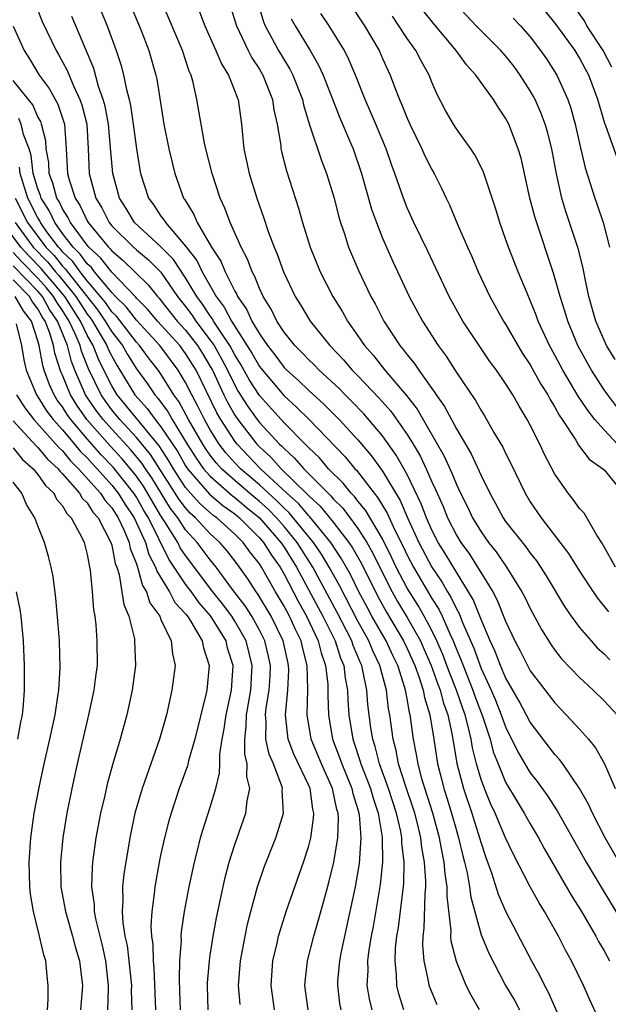
# Model space of a CAD drawing. Units: inches. Extents: x 2592000 to 2595000, y 1542000 to 1545000.
# Drawn here: x 2592908 to 2592955, y 1542059 to 1542139 of the extents above; entities that cross this region are included whole.
import ezdxf

# ---------------------------------------------------------------- set-up
doc = ezdxf.new("R2010")
doc.units = ezdxf.units.IN
doc.header["$MEASUREMENT"] = 0
doc.layers.add('LD25921542_2ft', color=143, linetype='Continuous')

msp = doc.modelspace()

# ---------------------------------------------------------------- linework, layer by layer
at = {"layer": 'LD25921542_2ft'}
for points, elevation in [([(2592908.694, 1542141), (2592909.35, 1542139.35), (2592910.475, 1542137), (2592910.677, 1542136.677), (2592911.378, 1542135.378), (2592911.883, 1542134.117), (2592912.414, 1542133), (2592912.564, 1542132.564), (2592912.963, 1542131), (2592913.088, 1542129), (2592913.161, 1542127), (2592913.703, 1542125), (2592914.191, 1542124.19), (2592914.792, 1542123), (2592915, 1542122.746), (2592916.756, 1542121), (2592917, 1542120.779), (2592917.975, 1542119.976), (2592918.974, 1542118.974), (2592920.346, 1542117), (2592921, 1542116.174), (2592921.503, 1542115.503), (2592921.831, 1542115), (2592923, 1542113.456), (2592923.309, 1542113), (2592923.928, 1542111.928), (2592924.412, 1542111), (2592925, 1542109.791), (2592925.283, 1542109.283), (2592926.056, 1542108.056), (2592926.816, 1542107), (2592927, 1542106.765), (2592928.632, 1542105), (2592928.825, 1542104.825), (2592929, 1542104.627), (2592929.859, 1542103.859), (2592930.595, 1542103), (2592932.574, 1542101), (2592932.797, 1542100.797), (2592933, 1542100.548), (2592933.778, 1542099.777), (2592935, 1542098.146), (2592935.73, 1542097), (2592936.193, 1542096.193), (2592937, 1542094.539), (2592937.776, 1542093), (2592938.212, 1542092.212), (2592939, 1542090.889), (2592940.07, 1542089), (2592940.365, 1542088.365), (2592940.962, 1542087), (2592941.487, 1542085.487), (2592941.681, 1542085), (2592941.948, 1542083.948), (2592942.294, 1542083), (2592942.662, 1542081.338), (2592943.038, 1542079.038), (2592943.564, 1542077), (2592944.253, 1542075), (2592944.884, 1542073), (2592945, 1542072.558), (2592945.385, 1542071.385), (2592945.847, 1542070.153), (2592946.399, 1542068.399), (2592947, 1542067.026), (2592949.1, 1542063), (2592949.767, 1542061.767), (2592950.143, 1542061), (2592950.448, 1542060.448), (2592951.146, 1542058.854)], 7254), ([(2592916.397, 1542141), (2592917.388, 1542138.612), (2592918.013, 1542137), (2592918.591, 1542135), (2592918.663, 1542134.663), (2592919.241, 1542131), (2592919.644, 1542129), (2592919.9, 1542127.899), (2592920.133, 1542127), (2592920.838, 1542125), (2592920.908, 1542124.908), (2592921.666, 1542123.666), (2592921.94, 1542123), (2592923.106, 1542121), (2592923.859, 1542119.858), (2592924.204, 1542119), (2592925, 1542117.417), (2592925.155, 1542117.155), (2592925.214, 1542117), (2592925.96, 1542115.96), (2592926.382, 1542115), (2592927, 1542113.948), (2592927.655, 1542113), (2592928.25, 1542112.25), (2592929, 1542111.23), (2592929.223, 1542111), (2592930.161, 1542110.161), (2592931, 1542109.354), (2592932.239, 1542108.239), (2592933.479, 1542107), (2592935, 1542105.339), (2592936.073, 1542104.073), (2592937, 1542102.785), (2592938.418, 1542100.419), (2592939.047, 1542098.953), (2592939.947, 1542097), (2592940.998, 1542095), (2592941.811, 1542093.811), (2592942.269, 1542093), (2592942.554, 1542092.554), (2592943, 1542091.609), (2592943.224, 1542091.224), (2592943.502, 1542090.499), (2592944.406, 1542088.406), (2592945, 1542086.745), (2592945.817, 1542085), (2592946.176, 1542084.176), (2592946.648, 1542083), (2592947, 1542082.001), (2592947.991, 1542079.991), (2592948.564, 1542079), (2592949, 1542078.281), (2592949.571, 1542077.571), (2592950.404, 1542076.404), (2592951.189, 1542075.189), (2592953.544, 1542071), (2592954.834, 1542068.834), (2592957.18, 1542065)], 7248), ([(2592956.218, 1542071), (2592955.095, 1542073), (2592954.056, 1542075), (2592953.725, 1542075.725), (2592953, 1542077.001), (2592951.641, 1542079), (2592951.371, 1542079.371), (2592951, 1542079.777), (2592949, 1542082.402), (2592948.104, 1542084.104), (2592947, 1542086.023), (2592946.574, 1542087), (2592946.148, 1542088.148), (2592945.748, 1542089), (2592945, 1542090.74), (2592944.36, 1542092.36), (2592943.987, 1542093), (2592943, 1542094.576), (2592942.091, 1542096.091), (2592941.516, 1542097), (2592941, 1542098.007), (2592940.561, 1542099), (2592940.138, 1542100.138), (2592939, 1542102.517), (2592938.104, 1542104.104), (2592937, 1542105.66), (2592935.471, 1542107.471), (2592934.489, 1542108.489), (2592933.96, 1542109), (2592933.489, 1542109.489), (2592931.842, 1542111), (2592931.436, 1542111.436), (2592931, 1542111.849), (2592930.447, 1542112.447), (2592929.881, 1542113), (2592929, 1542114.107), (2592928.414, 1542115), (2592927.957, 1542115.958), (2592927.295, 1542117), (2592927, 1542117.642), (2592926.627, 1542118.627), (2592926.406, 1542119), (2592926.03, 1542120.03), (2592925.513, 1542121), (2592924.613, 1542123), (2592924.183, 1542124.183), (2592923.798, 1542125), (2592923.147, 1542127), (2592922.644, 1542129), (2592922.545, 1542129.455), (2592922.261, 1542131), (2592921.914, 1542133), (2592921.609, 1542134.391), (2592921.438, 1542135), (2592921.3, 1542135.3), (2592920.745, 1542137), (2592919.028, 1542141)], 7246), ([(2592924.626, 1542140.626), (2592925.122, 1542139), (2592926.073, 1542137), (2592926.39, 1542136.39), (2592927, 1542135.485), (2592927.285, 1542135), (2592928.07, 1542133), (2592928.174, 1542132.174), (2592928.434, 1542131), (2592928.724, 1542129.276), (2592928.748, 1542129), (2592928.79, 1542128.79), (2592929.205, 1542127.205), (2592930.182, 1542124.183), (2592930.506, 1542123), (2592931.127, 1542121), (2592931.935, 1542119), (2592932.958, 1542117), (2592933.737, 1542115.737), (2592934.142, 1542115), (2592935, 1542113.797), (2592935.538, 1542113), (2592936.23, 1542112.23), (2592937.197, 1542111), (2592938.942, 1542108.942), (2592939.824, 1542107.824), (2592942.014, 1542104.014), (2592942.639, 1542102.639), (2592943, 1542101.723), (2592943.344, 1542101), (2592943.898, 1542099.898), (2592944.313, 1542099), (2592945, 1542097.867), (2592945.616, 1542097), (2592946.229, 1542096.229), (2592947.069, 1542095), (2592948.325, 1542093), (2592948.559, 1542092.559), (2592949, 1542091.631), (2592949.919, 1542089.919), (2592950.691, 1542088.691), (2592951, 1542088.255), (2592951.545, 1542087.545), (2592953, 1542086.026), (2592954.102, 1542085), (2592955, 1542084.122), (2592956.048, 1542083)], 7242), ([(2592926.855, 1542140.855), (2592927.331, 1542139.331), (2592927.471, 1542139), (2592928.547, 1542137), (2592929, 1542136.226), (2592929.469, 1542135.469), (2592929.706, 1542135), (2592930.486, 1542133), (2592930.569, 1542132.569), (2592931.044, 1542131.043), (2592932.042, 1542128.042), (2592932.45, 1542127), (2592933.069, 1542125), (2592933.455, 1542123.455), (2592933.594, 1542123), (2592933.904, 1542122.096), (2592934.244, 1542121), (2592935.06, 1542119.06), (2592936.046, 1542117), (2592936.392, 1542116.393), (2592937.102, 1542115), (2592938.414, 1542113), (2592938.687, 1542112.687), (2592939, 1542112.25), (2592939.567, 1542111.567), (2592939.936, 1542111), (2592941, 1542109.517), (2592941.225, 1542109.225), (2592941.354, 1542109), (2592942.044, 1542108.045), (2592943, 1542106.23), (2592944.208, 1542104.208), (2592945, 1542102.456), (2592945.709, 1542101), (2592946.178, 1542100.178), (2592946.798, 1542099), (2592947, 1542098.712), (2592948.636, 1542096.636), (2592949, 1542096.122), (2592949.501, 1542095.501), (2592950.29, 1542094.29), (2592951.788, 1542091.788), (2592952.327, 1542091), (2592953, 1542090.094), (2592953.936, 1542089), (2592954.441, 1542088.441), (2592955, 1542087.939), (2592955.472, 1542087.472)], 7240), ([(2592934.214, 1542141), (2592935.528, 1542139), (2592936.718, 1542137), (2592937, 1542136.339), (2592937.613, 1542135), (2592937.97, 1542134.03), (2592938.378, 1542133), (2592938.575, 1542132.575), (2592939, 1542131.483), (2592939.216, 1542131), (2592940.198, 1542129), (2592940.439, 1542128.439), (2592941, 1542127.315), (2592941.187, 1542127), (2592941.801, 1542125.801), (2592942.163, 1542125), (2592942.443, 1542124.442), (2592943.067, 1542122.933), (2592943.896, 1542121), (2592944.239, 1542120.24), (2592944.761, 1542119), (2592945.728, 1542117), (2592946.834, 1542115), (2592947, 1542114.744), (2592947.981, 1542113), (2592948.37, 1542112.37), (2592949, 1542111.433), (2592949.866, 1542109.866), (2592950.424, 1542109), (2592950.614, 1542108.614), (2592951, 1542108.008), (2592951.349, 1542107.349), (2592951.592, 1542107), (2592952.693, 1542105.307), (2592952.915, 1542104.915), (2592953.772, 1542103.772), (2592954.893, 1542103), (2592955, 1542102.896), (2592956.542, 1542101)], 7234), ([(2592955.885, 1542111.885), (2592955.205, 1542113), (2592955, 1542113.436), (2592954.335, 1542115), (2592953.768, 1542117), (2592953.422, 1542118.577), (2592953.295, 1542119.294), (2592952.888, 1542120.888), (2592951.901, 1542123.901), (2592951.572, 1542125), (2592951.095, 1542127.095), (2592950.744, 1542129), (2592950.392, 1542130.392), (2592950.215, 1542131), (2592949.884, 1542131.884), (2592949.391, 1542133), (2592949.262, 1542133.262), (2592949, 1542133.707), (2592948.182, 1542135), (2592947.687, 1542135.687), (2592947, 1542136.549), (2592946.601, 1542137), (2592945, 1542138.594), (2592944.611, 1542139), (2592943, 1542140.718)], 7228), ([(2592955.632, 1542135.632), (2592954.922, 1542137), (2592953.6, 1542139), (2592953.392, 1542139.392), (2592952.576, 1542140.576)], 7222), ([(2592955.148, 1542057), (2592953.829, 1542059.829), (2592953.327, 1542061), (2592952.339, 1542063), (2592951.859, 1542063.859), (2592951.283, 1542065), (2592950.154, 1542067), (2592949.711, 1542067.711), (2592948.997, 1542068.997), (2592947.625, 1542071.625), (2592947, 1542072.99), (2592946.155, 1542075), (2592945.778, 1542075.778), (2592945.273, 1542077), (2592945, 1542077.746), (2592944.632, 1542079), (2592944.304, 1542080.304), (2592944.195, 1542081), (2592943.962, 1542082.038), (2592943.699, 1542083), (2592943.509, 1542083.509), (2592943.002, 1542085), (2592942.43, 1542086.43), (2592942.233, 1542087), (2592941.894, 1542087.894), (2592941.417, 1542089), (2592941, 1542089.85), (2592940.381, 1542091), (2592939.879, 1542091.879), (2592939, 1542093.289), (2592938.112, 1542095), (2592937.758, 1542095.758), (2592937, 1542097.289), (2592935.622, 1542099.622), (2592935, 1542100.368), (2592934.729, 1542100.729), (2592934.455, 1542101), (2592933.812, 1542101.812), (2592932.613, 1542103), (2592931.871, 1542103.871), (2592931, 1542104.699), (2592930.861, 1542104.861), (2592930.705, 1542105), (2592929, 1542106.721), (2592927, 1542108.939), (2592926.197, 1542110.197), (2592925.479, 1542111.479), (2592925, 1542112.251), (2592924.594, 1542113), (2592923.744, 1542114.256), (2592923.272, 1542115), (2592923.179, 1542115.179), (2592923, 1542115.411), (2592922.372, 1542116.372), (2592921.902, 1542117), (2592921, 1542118.502), (2592920.004, 1542120.003), (2592919, 1542121.034), (2592916.848, 1542123), (2592916.16, 1542124.16), (2592915.619, 1542125), (2592915.075, 1542127), (2592914.907, 1542129.093), (2592914.725, 1542131), (2592914.458, 1542132.458), (2592914.313, 1542133), (2592913.925, 1542134.075), (2592913.532, 1542135.532), (2592912.089, 1542139), (2592911.752, 1542139.752)], 7252), ([(2592914.152, 1542140.152), (2592914.632, 1542139), (2592915.355, 1542137), (2592915.762, 1542135.762), (2592915.959, 1542135), (2592916.185, 1542133.815), (2592916.409, 1542133), (2592916.52, 1542132.52), (2592916.737, 1542131), (2592917, 1542128.996), (2592917.281, 1542127.281), (2592917.341, 1542127), (2592917.981, 1542125), (2592918.421, 1542124.421), (2592919, 1542123.534), (2592919.231, 1542123.231), (2592919.356, 1542123), (2592921, 1542121.098), (2592921.914, 1542119.914), (2592922.341, 1542119), (2592923.474, 1542117), (2592924.14, 1542116.14), (2592924.727, 1542115), (2592926.388, 1542112.388), (2592927, 1542111.306), (2592927.235, 1542111), (2592929, 1542108.911), (2592930.011, 1542108.011), (2592931.015, 1542107.015), (2592933.964, 1542103.964), (2592934.752, 1542103), (2592934.878, 1542102.878), (2592936.317, 1542101), (2592936.627, 1542100.627), (2592937.38, 1542099.38), (2592938.006, 1542097.994), (2592938.671, 1542096.671), (2592939, 1542095.965), (2592939.503, 1542095), (2592941, 1542092.449), (2592941.566, 1542091.566), (2592941.832, 1542091), (2592942.48, 1542089.521), (2592942.735, 1542089), (2592943, 1542088.325), (2592943.398, 1542087.398), (2592943.538, 1542087), (2592944.342, 1542085), (2592944.509, 1542084.509), (2592945.128, 1542082.873), (2592945.735, 1542081), (2592945.995, 1542079.995), (2592946.381, 1542079), (2592947, 1542077.529), (2592947.935, 1542075.935), (2592948.517, 1542075), (2592949, 1542074.12), (2592949.668, 1542073), (2592950.134, 1542072.134), (2592952.335, 1542068.335), (2592953.169, 1542067), (2592954.327, 1542065), (2592954.555, 1542064.555), (2592955, 1542063.793), (2592955.439, 1542063)], 7250), ([(2592922.141, 1542140.142), (2592922.551, 1542139), (2592923.452, 1542137), (2592923.905, 1542135.906), (2592924.481, 1542135), (2592925, 1542133.693), (2592925.183, 1542133.183), (2592925.269, 1542133), (2592925.547, 1542131), (2592925.741, 1542129), (2592926.163, 1542127), (2592926.778, 1542125), (2592927.367, 1542123.367), (2592927.72, 1542122.279), (2592928.206, 1542121), (2592928.446, 1542120.446), (2592928.952, 1542119), (2592929.898, 1542117), (2592930.323, 1542116.324), (2592931.108, 1542115), (2592932.708, 1542113), (2592933.834, 1542111.834), (2592934.543, 1542111), (2592935, 1542110.55), (2592936.728, 1542108.728), (2592937.667, 1542107.667), (2592939, 1542105.778), (2592939.482, 1542105), (2592940.045, 1542104.045), (2592940.537, 1542103), (2592941, 1542101.941), (2592941.307, 1542101.307), (2592941.427, 1542101), (2592941.915, 1542099.915), (2592942.283, 1542099), (2592943, 1542097.591), (2592943.362, 1542097), (2592944.058, 1542096.058), (2592945.946, 1542093), (2592946.318, 1542092.318), (2592947, 1542090.61), (2592947.759, 1542089), (2592948.19, 1542088.19), (2592948.765, 1542087), (2592949, 1542086.576), (2592951, 1542083.953), (2592951.921, 1542083), (2592953, 1542081.821), (2592953.725, 1542081), (2592954.296, 1542080.296), (2592955.018, 1542079.018), (2592955.91, 1542077)], 7244), ([(2592955.919, 1542095), (2592954.88, 1542096.88), (2592954.412, 1542097.589), (2592953.387, 1542099.387), (2592953, 1542099.775), (2592952.493, 1542100.493), (2592952.07, 1542101), (2592951, 1542102.54), (2592950.157, 1542104.157), (2592949.772, 1542105), (2592949, 1542106.543), (2592948.756, 1542107), (2592948.086, 1542108.086), (2592947.58, 1542109), (2592947, 1542109.916), (2592946.251, 1542111), (2592945.717, 1542111.717), (2592944.842, 1542113), (2592943.525, 1542115), (2592942.41, 1542117), (2592940.68, 1542120.68), (2592939.55, 1542123), (2592939, 1542124.213), (2592938.689, 1542125), (2592938.004, 1542127), (2592937.726, 1542127.726), (2592937.299, 1542129), (2592936.46, 1542131), (2592935.585, 1542133), (2592934.804, 1542135), (2592934.272, 1542136.272), (2592933.905, 1542137), (2592932.652, 1542139), (2592931.994, 1542139.994)], 7236), ([(2592956.098, 1542105), (2592955, 1542106.146), (2592954.25, 1542107), (2592953.69, 1542107.69), (2592952.902, 1542108.902), (2592951.65, 1542111), (2592951, 1542112.222), (2592950.56, 1542113), (2592949.636, 1542115), (2592949.475, 1542115.475), (2592949, 1542116.676), (2592948.74, 1542117.26), (2592948.022, 1542119), (2592947.236, 1542121), (2592947, 1542121.694), (2592946.518, 1542123), (2592946.166, 1542124.166), (2592945.178, 1542127.178), (2592944.508, 1542128.508), (2592944.179, 1542129), (2592943, 1542130.63), (2592942.763, 1542131), (2592942.123, 1542132.123), (2592941.428, 1542133.428), (2592941, 1542134.42), (2592940.776, 1542135), (2592940.14, 1542136.14), (2592939.711, 1542137), (2592939, 1542137.972), (2592938.332, 1542139), (2592937.794, 1542139.794)], 7232), ([(2592956.032, 1542108.032), (2592955.289, 1542109), (2592955, 1542109.416), (2592953.97, 1542111), (2592953.617, 1542111.617), (2592952.87, 1542113), (2592952.044, 1542115), (2592951.81, 1542115.81), (2592951.426, 1542117), (2592950.897, 1542118.897), (2592949.396, 1542123.396), (2592948.973, 1542125), (2592948.247, 1542128.247), (2592948.023, 1542129), (2592947.255, 1542131), (2592947, 1542131.505), (2592946.398, 1542132.398), (2592946.025, 1542133), (2592944.59, 1542135), (2592943.815, 1542135.815), (2592942.976, 1542137), (2592941.157, 1542139.157), (2592940.279, 1542140.279)], 7230), ([(2592956.124, 1542128.124), (2592955.132, 1542130.868), (2592955.05, 1542131.05), (2592954.494, 1542133), (2592953.752, 1542135), (2592953.475, 1542135.475), (2592953, 1542136.404), (2592952.635, 1542137), (2592951.114, 1542139.114), (2592950.206, 1542140.206)], 7224), ([(2592907, 1542138.972), (2592907.873, 1542137), (2592908.315, 1542136.314), (2592909.103, 1542135), (2592909.912, 1542133.912), (2592910.63, 1542132.63), (2592911.169, 1542131), (2592911.299, 1542129), (2592911.392, 1542127), (2592911.534, 1542126.466), (2592912.022, 1542125), (2592912.408, 1542124.408), (2592913, 1542123.154), (2592913.087, 1542123), (2592914.736, 1542121), (2592914.874, 1542120.874), (2592915, 1542120.712), (2592915.933, 1542119.933), (2592917.95, 1542117.95), (2592918.703, 1542117), (2592918.853, 1542116.853), (2592919, 1542116.675), (2592920.327, 1542115), (2592921, 1542114.249), (2592921.961, 1542113), (2592922.365, 1542112.365), (2592923, 1542111.308), (2592923.172, 1542111), (2592923.334, 1542110.666), (2592924.112, 1542109), (2592924.405, 1542108.405), (2592925, 1542107.357), (2592925.237, 1542107), (2592926.795, 1542105), (2592927, 1542104.784), (2592927.934, 1542103.934), (2592928.76, 1542103), (2592930.91, 1542100.91), (2592931, 1542100.804), (2592931.944, 1542099.943), (2592933, 1542098.646), (2592934.272, 1542097), (2592934.565, 1542096.565), (2592935.289, 1542095.289), (2592936.616, 1542092.616), (2592937.325, 1542091.325), (2592938.699, 1542089), (2592939, 1542088.378), (2592939.627, 1542087), (2592939.986, 1542086.014), (2592940.307, 1542085), (2592940.41, 1542084.41), (2592940.841, 1542083), (2592941.17, 1542081), (2592941.466, 1542079), (2592941.788, 1542077.788), (2592941.976, 1542077), (2592942.232, 1542076.232), (2592942.609, 1542075), (2592943, 1542073.577), (2592943.179, 1542073), (2592943.521, 1542071.521), (2592943.662, 1542071), (2592943.867, 1542070.133), (2592944.07, 1542069), (2592944.163, 1542068.163), (2592945, 1542065.118), (2592945.625, 1542063.625), (2592946.985, 1542061), (2592947.733, 1542059.733), (2592948.131, 1542059)], 7256), ([(2592929.577, 1542139.577), (2592929.898, 1542139), (2592931.111, 1542137), (2592931.809, 1542135.809), (2592932.18, 1542135), (2592933.523, 1542131.523), (2592934.324, 1542129.676), (2592934.601, 1542129), (2592935.286, 1542127), (2592936.108, 1542124.108), (2592936.5, 1542123), (2592937, 1542121.728), (2592937.314, 1542121), (2592937.838, 1542119.838), (2592939.173, 1542117), (2592940.235, 1542115), (2592941.52, 1542113), (2592942.155, 1542112.155), (2592943, 1542110.824), (2592944.547, 1542108.547), (2592945, 1542107.718), (2592945.285, 1542107.285), (2592946.05, 1542105.95), (2592946.761, 1542104.761), (2592947, 1542104.25), (2592947.428, 1542103.428), (2592948.582, 1542101), (2592949, 1542100.311), (2592949.873, 1542099), (2592952.108, 1542096.108), (2592953, 1542094.658), (2592954.108, 1542093), (2592954.474, 1542092.474), (2592955.354, 1542091.354)], 7238), ([(2592947.613, 1542139.613), (2592948.209, 1542139), (2592949, 1542138.095), (2592949.837, 1542137), (2592950.312, 1542136.312), (2592951.146, 1542135), (2592952.051, 1542133), (2592952.305, 1542132.305), (2592952.652, 1542131), (2592953, 1542129.446), (2592953.468, 1542127.468), (2592954.246, 1542125), (2592954.445, 1542124.445), (2592954.914, 1542123), (2592955.427, 1542121)], 7226), ([(2592944.884, 1542059), (2592944.19, 1542060.19), (2592943.788, 1542061), (2592943, 1542062.94), (2592942.579, 1542064.579), (2592942.547, 1542065), (2592942.562, 1542065.438), (2592942.238, 1542068.238), (2592942.251, 1542069), (2592942.075, 1542070.075), (2592942.01, 1542071), (2592941.831, 1542071.831), (2592941.635, 1542073), (2592941.093, 1542075), (2592940.199, 1542077.8), (2592939.879, 1542079), (2592939.766, 1542079.766), (2592939.521, 1542081), (2592939.25, 1542083), (2592939.192, 1542083.192), (2592939, 1542084.283), (2592938.863, 1542085), (2592938.813, 1542085.187), (2592938.234, 1542087), (2592937.826, 1542087.826), (2592937.281, 1542089), (2592936.14, 1542091), (2592935.738, 1542091.738), (2592935.082, 1542093), (2592934.389, 1542094.389), (2592933.671, 1542095.671), (2592932.79, 1542097), (2592931.09, 1542099.09), (2592931, 1542099.172), (2592930.161, 1542100.161), (2592929.222, 1542101), (2592927.08, 1542103), (2592925.175, 1542105), (2592925, 1542105.225), (2592923.853, 1542107), (2592923.544, 1542107.544), (2592921.847, 1542111), (2592921, 1542112.361), (2592920.521, 1542113), (2592918.722, 1542115), (2592917.943, 1542115.943), (2592917, 1542116.87), (2592916.944, 1542116.944), (2592915, 1542118.961), (2592914.108, 1542120.108), (2592913.13, 1542121), (2592913, 1542121.157), (2592911.649, 1542123), (2592911.441, 1542123.441), (2592911, 1542124.118), (2592910.717, 1542124.717), (2592910.542, 1542125), (2592910.219, 1542126.219), (2592909.912, 1542127), (2592909.878, 1542127.878), (2592909.676, 1542129), (2592909.639, 1542129.639), (2592909.301, 1542131), (2592909.225, 1542131.225), (2592909, 1542131.611), (2592908.589, 1542132.589), (2592908.224, 1542133), (2592907, 1542134.557)], 7258), ([(2592941.427, 1542059.427), (2592940.846, 1542060.846), (2592940.797, 1542061), (2592940.766, 1542061.234), (2592940.376, 1542063), (2592940.272, 1542064.272), (2592940.3, 1542065), (2592940.383, 1542065.617), (2592940.451, 1542068.451), (2592940.509, 1542069), (2592940.518, 1542069.482), (2592940.408, 1542071), (2592940.194, 1542072.194), (2592940.113, 1542073), (2592939.839, 1542074.161), (2592939.62, 1542075), (2592939.471, 1542075.471), (2592938.927, 1542077.073), (2592938.306, 1542079), (2592938.101, 1542080.101), (2592937.852, 1542081), (2592937.586, 1542083), (2592937.486, 1542083.486), (2592937.309, 1542085), (2592936.783, 1542087), (2592936.201, 1542088.201), (2592935.879, 1542089), (2592935, 1542090.596), (2592933.492, 1542093.492), (2592932.666, 1542095), (2592932.04, 1542096.04), (2592931.385, 1542097), (2592929.412, 1542099.412), (2592929, 1542099.78), (2592928.399, 1542100.399), (2592927.726, 1542101), (2592927, 1542101.679), (2592925.464, 1542103), (2592925, 1542103.487), (2592924.281, 1542104.281), (2592923.734, 1542105), (2592923, 1542106.168), (2592922.525, 1542107), (2592922.02, 1542108.02), (2592921.496, 1542109), (2592921, 1542110.011), (2592920.406, 1542111), (2592918.908, 1542113), (2592917, 1542115.066), (2592916.165, 1542116.165), (2592915.303, 1542117), (2592915, 1542117.315), (2592913.607, 1542119), (2592913.342, 1542119.342), (2592913, 1542119.653), (2592912.443, 1542120.443), (2592911.853, 1542121), (2592911, 1542122.114), (2592910.371, 1542123), (2592909.931, 1542123.931), (2592909.269, 1542125), (2592909.213, 1542125.213), (2592909, 1542125.756), (2592908.629, 1542127), (2592908.454, 1542128.454), (2592908.292, 1542129), (2592907.83, 1542130.17), (2592907.654, 1542131), (2592907.46, 1542131.46)], 7260), ([(2592938.73, 1542059), (2592938.315, 1542060.315), (2592938.155, 1542061), (2592938.138, 1542061.862), (2592938.013, 1542063), (2592938.057, 1542064.056), (2592938.163, 1542065), (2592938.288, 1542065.712), (2592938.73, 1542069.27), (2592938.76, 1542071), (2592938.577, 1542072.577), (2592938.572, 1542073), (2592938.483, 1542073.517), (2592938.141, 1542075), (2592937.489, 1542077), (2592936.758, 1542079), (2592936.404, 1542080.404), (2592936.201, 1542081), (2592936.06, 1542081.94), (2592935.817, 1542083.817), (2592935.729, 1542085), (2592935.408, 1542086.591), (2592935.304, 1542087), (2592935.205, 1542087.205), (2592934.619, 1542088.619), (2592934.498, 1542089), (2592933.313, 1542091.313), (2592931.328, 1542095), (2592930.056, 1542097), (2592929, 1542098.287), (2592928.38, 1542099), (2592927.7, 1542099.701), (2592927, 1542100.325), (2592926.19, 1542101), (2592925, 1542102.025), (2592923.905, 1542103), (2592923.475, 1542103.475), (2592923, 1542104.099), (2592922.628, 1542104.629), (2592922.391, 1542105), (2592921.235, 1542107), (2592920.453, 1542108.453), (2592920.044, 1542109), (2592918.871, 1542110.871), (2592917.998, 1542111.998), (2592917.267, 1542113), (2592917, 1542113.289), (2592915.387, 1542115.387), (2592915, 1542115.761), (2592914.497, 1542116.497), (2592914.094, 1542117), (2592913, 1542118.276), (2592912.427, 1542119), (2592911.837, 1542119.837), (2592911, 1542120.627), (2592910.835, 1542120.835), (2592910.673, 1542121), (2592909.739, 1542122.261), (2592909.214, 1542123), (2592909.146, 1542123.146), (2592909, 1542123.38), (2592908.191, 1542125), (2592907.805, 1542126.195), (2592907.565, 1542127), (2592907.504, 1542127.504)], 7262), ([(2592907.163, 1542125), (2592908.167, 1542123), (2592909.639, 1542121), (2592910.315, 1542120.315), (2592911, 1542119.449), (2592911.231, 1542119.231), (2592911.394, 1542119), (2592913.874, 1542115.874), (2592914.473, 1542115), (2592915, 1542114.124), (2592915.87, 1542113), (2592916.273, 1542112.274), (2592917, 1542111.117), (2592917.896, 1542109.896), (2592918.488, 1542109), (2592918.733, 1542108.733), (2592919.58, 1542107.58), (2592919.896, 1542107), (2592921.131, 1542105), (2592921.86, 1542103.859), (2592922.463, 1542103), (2592923, 1542102.38), (2592924.802, 1542100.803), (2592925, 1542100.663), (2592925.901, 1542099.901), (2592927.004, 1542099), (2592928.738, 1542097), (2592929, 1542096.611), (2592930.016, 1542095), (2592932.157, 1542091), (2592933.148, 1542089), (2592933.593, 1542087.593), (2592933.842, 1542087), (2592933.958, 1542085.958), (2592934.149, 1542085), (2592934.175, 1542084.175), (2592934.265, 1542083), (2592934.572, 1542081), (2592934.69, 1542080.69), (2592935.189, 1542079.189), (2592935.237, 1542079), (2592936.017, 1542077), (2592936.225, 1542076.225), (2592936.639, 1542075), (2592936.968, 1542073.032), (2592937, 1542071), (2592936.813, 1542069.187), (2592936.224, 1542065.776), (2592936.071, 1542065), (2592935.892, 1542063.892), (2592935.787, 1542063), (2592935.801, 1542062.198), (2592935.735, 1542061), (2592935.909, 1542059.909), (2592936.122, 1542059)], 7264), ([(2592930.951, 1542059), (2592930.682, 1542061), (2592930.708, 1542061.292), (2592930.91, 1542063), (2592931.421, 1542065), (2592931.781, 1542066.219), (2592932.356, 1542068.356), (2592932.647, 1542069.353), (2592933.044, 1542071), (2592933.362, 1542073), (2592933.411, 1542074.589), (2592933.38, 1542075), (2592933.289, 1542075.289), (2592932.928, 1542077), (2592932.027, 1542079), (2592931.203, 1542081), (2592930.877, 1542083), (2592930.939, 1542085.061), (2592930.883, 1542087), (2592930.487, 1542088.486), (2592930.377, 1542089), (2592929.919, 1542089.919), (2592929.435, 1542091), (2592929, 1542091.827), (2592928.312, 1542093), (2592927.175, 1542095), (2592927, 1542095.267), (2592926.228, 1542096.229), (2592925.683, 1542097), (2592925, 1542097.679), (2592923.544, 1542099), (2592923.225, 1542099.225), (2592922.156, 1542100.157), (2592921.409, 1542101), (2592921, 1542101.481), (2592920.005, 1542103), (2592919.639, 1542103.639), (2592918.843, 1542104.843), (2592915.441, 1542109), (2592915, 1542109.73), (2592914.364, 1542111), (2592913.915, 1542111.915), (2592913.499, 1542113), (2592913, 1542113.861), (2592912.455, 1542115), (2592911.881, 1542115.88), (2592911.18, 1542117), (2592910.194, 1542118.194), (2592909.489, 1542119), (2592909.273, 1542119.273), (2592908.28, 1542120.28), (2592907.61, 1542121), (2592906.114, 1542123)], 7268), ([(2592907.145, 1542123), (2592908.615, 1542121), (2592909.794, 1542119.794), (2592910.422, 1542119), (2592910.692, 1542118.692), (2592912.08, 1542117), (2592913, 1542115.567), (2592913.252, 1542115.252), (2592913.424, 1542115), (2592914.065, 1542113.935), (2592914.606, 1542113), (2592914.716, 1542112.715), (2592915, 1542112.136), (2592915.406, 1542111.405), (2592916.882, 1542109), (2592917.887, 1542107.887), (2592918.515, 1542107), (2592919, 1542106.395), (2592920.357, 1542104.357), (2592921, 1542103.232), (2592921.154, 1542103), (2592922.933, 1542100.933), (2592924.014, 1542100.014), (2592925, 1542099.318), (2592925.384, 1542099), (2592927, 1542097.391), (2592927.339, 1542097), (2592927.969, 1542095.969), (2592928.67, 1542095), (2592929, 1542094.433), (2592930.171, 1542092.171), (2592930.832, 1542091), (2592931.78, 1542089), (2592932.018, 1542088.018), (2592932.373, 1542087), (2592932.547, 1542085.453), (2592932.561, 1542085), (2592932.55, 1542084.55), (2592932.604, 1542083), (2592932.943, 1542081), (2592933.514, 1542079.514), (2592933.682, 1542079), (2592934.51, 1542077), (2592934.594, 1542076.594), (2592935, 1542075.294), (2592935.1, 1542074.9), (2592935.247, 1542073), (2592935.094, 1542070.906), (2592934.763, 1542069), (2592933.615, 1542063.615), (2592933.504, 1542063), (2592933.347, 1542061.347), (2592933.327, 1542061), (2592933.511, 1542059.511), (2592933.598, 1542059)], 7266), ([(2592928.219, 1542059), (2592927.938, 1542061), (2592928.095, 1542063), (2592928.44, 1542064.44), (2592928.558, 1542065), (2592928.651, 1542065.349), (2592929.181, 1542067), (2592930.57, 1542071), (2592931, 1542072.328), (2592931.169, 1542073), (2592931.403, 1542074.597), (2592931.417, 1542075), (2592931.329, 1542075.329), (2592931.109, 1542077), (2592931, 1542077.257), (2592929.801, 1542079.801), (2592929.337, 1542081), (2592929.108, 1542083), (2592929.31, 1542085), (2592929.382, 1542086.618), (2592929.371, 1542087), (2592929.293, 1542087.293), (2592928.928, 1542089), (2592927.94, 1542091), (2592926.843, 1542092.843), (2592926.721, 1542093), (2592926.05, 1542094.049), (2592925.378, 1542095), (2592925, 1542095.506), (2592924.347, 1542096.347), (2592923.79, 1542097), (2592923, 1542097.713), (2592921.813, 1542099), (2592921.38, 1542099.38), (2592921, 1542099.809), (2592920.487, 1542100.487), (2592918.144, 1542104.144), (2592917, 1542105.54), (2592915.652, 1542107), (2592915, 1542107.796), (2592914.483, 1542108.483), (2592914.13, 1542109), (2592913.114, 1542111.114), (2592912.546, 1542112.546), (2592912.431, 1542113), (2592912.036, 1542113.964), (2592911.54, 1542115), (2592911, 1542115.85), (2592910.529, 1542116.529), (2592910.273, 1542117), (2592909.697, 1542117.696), (2592909, 1542118.493), (2592907.76, 1542119.759), (2592907, 1542120.575)], 7270), ([(2592925.435, 1542059.435), (2592925.302, 1542061), (2592925.463, 1542063), (2592925.825, 1542065), (2592926.031, 1542065.969), (2592926.296, 1542067), (2592926.849, 1542069), (2592927.39, 1542070.61), (2592928.324, 1542073), (2592928.504, 1542073.497), (2592928.946, 1542075), (2592928.851, 1542076.851), (2592928.864, 1542077), (2592928.821, 1542077.178), (2592928.127, 1542079), (2592927.783, 1542079.783), (2592927.527, 1542081), (2592927.543, 1542082.457), (2592927.491, 1542083), (2592927.549, 1542083.549), (2592927.791, 1542085), (2592927.866, 1542086.134), (2592927.9, 1542087), (2592927.741, 1542087.741), (2592927.441, 1542089), (2592927, 1542089.865), (2592926.371, 1542091), (2592925.846, 1542091.846), (2592924.821, 1542093.179), (2592923.482, 1542095), (2592923, 1542095.589), (2592921.939, 1542097), (2592921, 1542098.023), (2592920.362, 1542099), (2592919.775, 1542099.775), (2592918.247, 1542102.248), (2592917.728, 1542103), (2592917.445, 1542103.444), (2592916.54, 1542104.54), (2592915, 1542106.201), (2592914.293, 1542107), (2592913.738, 1542107.737), (2592912.924, 1542108.924), (2592912.877, 1542109), (2592912.009, 1542111), (2592911.72, 1542111.72), (2592911.396, 1542113), (2592910.592, 1542115), (2592909.94, 1542115.94), (2592909.363, 1542117), (2592909, 1542117.426), (2592907, 1542119.495)], 7272), ([(2592922.837, 1542059), (2592922.777, 1542061), (2592922.784, 1542061.216), (2592922.937, 1542063), (2592923, 1542063.445), (2592923.233, 1542065), (2592923.507, 1542066.493), (2592924.223, 1542069.777), (2592924.551, 1542071), (2592925, 1542072.437), (2592925.9, 1542075), (2592926.006, 1542076.006), (2592926.215, 1542077), (2592925.973, 1542077.973), (2592926.002, 1542079), (2592925.802, 1542079.802), (2592925.801, 1542081), (2592925.927, 1542082.073), (2592925.936, 1542083), (2592926.289, 1542085), (2592926.419, 1542087), (2592925.919, 1542089), (2592925, 1542090.597), (2592924.746, 1542091), (2592924.006, 1542092.006), (2592923.205, 1542093), (2592921, 1542095.931), (2592920.571, 1542096.571), (2592920.357, 1542097), (2592919.322, 1542098.678), (2592919, 1542099.166), (2592917.57, 1542101.569), (2592917, 1542102.395), (2592916.526, 1542103), (2592915.831, 1542103.831), (2592914.864, 1542104.863), (2592912.986, 1542107), (2592912.157, 1542108.157), (2592911.639, 1542109), (2592911, 1542110.605), (2592910.876, 1542110.876), (2592910.385, 1542112.385), (2592910.279, 1542113), (2592909.983, 1542114.017), (2592909.595, 1542115), (2592909.351, 1542115.351), (2592909, 1542115.997), (2592908.559, 1542116.559), (2592908.312, 1542117), (2592907, 1542118.358)], 7274), ([(2592920.574, 1542059), (2592920.54, 1542060.54), (2592920.495, 1542061.505), (2592920.541, 1542063), (2592920.653, 1542064.653), (2592920.64, 1542065), (2592920.659, 1542065.341), (2592920.9, 1542067), (2592921.284, 1542069), (2592921.713, 1542071), (2592921.973, 1542071.974), (2592922.223, 1542073), (2592922.397, 1542073.604), (2592923, 1542075.471), (2592923.445, 1542077), (2592923.759, 1542078.241), (2592923.781, 1542079), (2592923.78, 1542079.78), (2592923.979, 1542081), (2592924.139, 1542081.861), (2592924.283, 1542083), (2592924.718, 1542085), (2592924.871, 1542087), (2592924.415, 1542088.415), (2592924.284, 1542089), (2592923.061, 1542091), (2592922.098, 1542092.098), (2592921.465, 1542093), (2592921, 1542093.62), (2592919.65, 1542095.65), (2592917.977, 1542099), (2592917.609, 1542099.609), (2592917, 1542100.689), (2592916.797, 1542101), (2592915.122, 1542103.122), (2592914.136, 1542104.137), (2592913, 1542105.431), (2592911.669, 1542107), (2592911.39, 1542107.39), (2592911, 1542108.025), (2592910.578, 1542108.578), (2592910.314, 1542109), (2592909.902, 1542109.902), (2592909.514, 1542111), (2592909.388, 1542111.388), (2592909.111, 1542113), (2592909, 1542113.382), (2592908.471, 1542115), (2592907.824, 1542115.824), (2592907.166, 1542117)], 7276), ([(2592907.237, 1542114.763), (2592907.672, 1542113), (2592907.852, 1542111.852), (2592908.048, 1542111), (2592908.88, 1542109), (2592909, 1542108.831), (2592909.704, 1542107.704), (2592910.242, 1542107), (2592911, 1542106.166), (2592911.975, 1542105), (2592912.431, 1542104.431), (2592913, 1542103.877), (2592913.41, 1542103.41), (2592913.81, 1542103), (2592915, 1542101.672), (2592915.531, 1542101), (2592916.091, 1542100.091), (2592916.829, 1542099), (2592917.738, 1542097), (2592918.023, 1542096.023), (2592918.567, 1542095), (2592918.661, 1542094.661), (2592919.679, 1542093), (2592920.133, 1542092.133), (2592921, 1542091.187), (2592921.146, 1542091), (2592921.426, 1542090.574), (2592922.357, 1542089), (2592922.447, 1542088.447), (2592922.927, 1542087), (2592922.727, 1542085), (2592922.654, 1542084.654), (2592921.751, 1542081), (2592921.246, 1542079.246), (2592921.152, 1542078.848), (2592920.488, 1542077), (2592919.825, 1542075), (2592919.638, 1542074.362), (2592919.287, 1542073), (2592919, 1542071.677), (2592918.861, 1542071), (2592918.494, 1542069), (2592918.449, 1542068.449), (2592918.245, 1542067), (2592918.181, 1542065.819), (2592918.227, 1542065), (2592918.325, 1542064.325), (2592918.365, 1542063), (2592918.426, 1542062.426), (2592918.567, 1542059)], 7278), ([(2592907.262, 1542109), (2592907.94, 1542107.94), (2592908.662, 1542107), (2592910.467, 1542105), (2592910.709, 1542104.709), (2592911, 1542104.446), (2592911.643, 1542103.643), (2592912.303, 1542103), (2592914.085, 1542101), (2592914.439, 1542100.439), (2592915, 1542099.807), (2592915.516, 1542099), (2592915.985, 1542098.015), (2592916.41, 1542097), (2592916.506, 1542096.506), (2592917, 1542095.274), (2592917.062, 1542095.062), (2592917.094, 1542095), (2592917.51, 1542093.511), (2592917.832, 1542093), (2592918.102, 1542092.102), (2592918.895, 1542091), (2592919, 1542090.75), (2592919.839, 1542089), (2592919.946, 1542087.946), (2592920.158, 1542087), (2592919.894, 1542085), (2592919.438, 1542083), (2592918.873, 1542081), (2592917.475, 1542077), (2592916.888, 1542075), (2592916.456, 1542073), (2592915.968, 1542070.031), (2592915.873, 1542069), (2592915.908, 1542067.908), (2592915.845, 1542067), (2592915.896, 1542066.104), (2592916.076, 1542065), (2592916.241, 1542064.241), (2592916.392, 1542063), (2592916.593, 1542061), (2592916.583, 1542060.583), (2592916.63, 1542059)], 7280), ([(2592907, 1542106.898), (2592908.848, 1542104.848), (2592909, 1542104.714), (2592909.778, 1542103.778), (2592910.639, 1542103), (2592910.786, 1542102.786), (2592911, 1542102.589), (2592912.39, 1542101), (2592912.608, 1542100.608), (2592913, 1542100.222), (2592913.473, 1542099.473), (2592913.893, 1542099), (2592914.935, 1542097), (2592915, 1542096.769), (2592915.288, 1542095.288), (2592915.403, 1542095), (2592915.596, 1542094.404), (2592915.824, 1542093), (2592915.968, 1542091.968), (2592916.378, 1542091), (2592916.837, 1542089.163), (2592916.859, 1542089), (2592916.94, 1542087), (2592916.668, 1542085), (2592916.217, 1542083), (2592915.671, 1542081), (2592915.069, 1542078.931), (2592914.639, 1542077.361), (2592914.438, 1542076.438), (2592914.094, 1542075), (2592913.72, 1542073), (2592913.446, 1542071), (2592913.407, 1542070.593), (2592913.365, 1542069), (2592913.566, 1542067.566), (2592913.582, 1542067), (2592913.709, 1542066.291), (2592914.228, 1542064.228), (2592914.488, 1542063), (2592914.716, 1542061), (2592914.696, 1542060.696), (2592914.65, 1542059)], 7282), ([(2592907, 1542104.685), (2592907.757, 1542103.757), (2592908.617, 1542103), (2592909, 1542102.527), (2592909.619, 1542101.619), (2592910.294, 1542101), (2592910.524, 1542100.524), (2592911, 1542099.983), (2592911.351, 1542099.352), (2592911.708, 1542099), (2592912.543, 1542097.457), (2592912.75, 1542097), (2592913, 1542096.02), (2592913.155, 1542095.154), (2592913.203, 1542095), (2592913.248, 1542094.752), (2592913.407, 1542093), (2592913.514, 1542091.514), (2592913.612, 1542091), (2592913.701, 1542090.299), (2592913.798, 1542089), (2592913.803, 1542087), (2592913.705, 1542086.295), (2592913.555, 1542085), (2592913.121, 1542083), (2592912.182, 1542079), (2592911.746, 1542077), (2592911.358, 1542075), (2592911.025, 1542073), (2592910.824, 1542071), (2592910.868, 1542069), (2592911.23, 1542067), (2592911.815, 1542065), (2592912.06, 1542064.06), (2592912.385, 1542063), (2592912.578, 1542061.422), (2592912.616, 1542061), (2592912.461, 1542059)], 7284), ([(2592909.783, 1542059), (2592909.842, 1542059.842), (2592909.829, 1542061), (2592909.746, 1542061.746), (2592909.639, 1542063), (2592909.476, 1542063.476), (2592909.13, 1542065), (2592908.631, 1542067), (2592908.403, 1542068.403), (2592908.348, 1542069), (2592908.286, 1542071), (2592908.422, 1542073), (2592908.707, 1542075), (2592909.093, 1542077.092), (2592909.506, 1542079), (2592909.976, 1542081), (2592910.403, 1542083), (2592910.658, 1542084.658), (2592910.696, 1542085), (2592910.802, 1542086.802), (2592910.744, 1542089), (2592910.622, 1542090.622), (2592910.461, 1542092.461), (2592910.232, 1542094.232), (2592910.072, 1542095), (2592909.856, 1542095.856), (2592909.536, 1542097), (2592909, 1542098.351), (2592908.762, 1542099), (2592908.077, 1542100.077), (2592907.689, 1542101), (2592907, 1542101.893)], 7286), ([(2592907.367, 1542081), (2592907.609, 1542082.391), (2592907.738, 1542083), (2592907.828, 1542083.828), (2592907.917, 1542085), (2592907.905, 1542086.095), (2592907.917, 1542087), (2592907.826, 1542089), (2592907.636, 1542091), (2592907.56, 1542091.561), (2592907.272, 1542093)], 7288)]:
    msp.add_lwpolyline(points, dxfattribs=dict(at, elevation=elevation))

doc.saveas('drawing.dxf')
